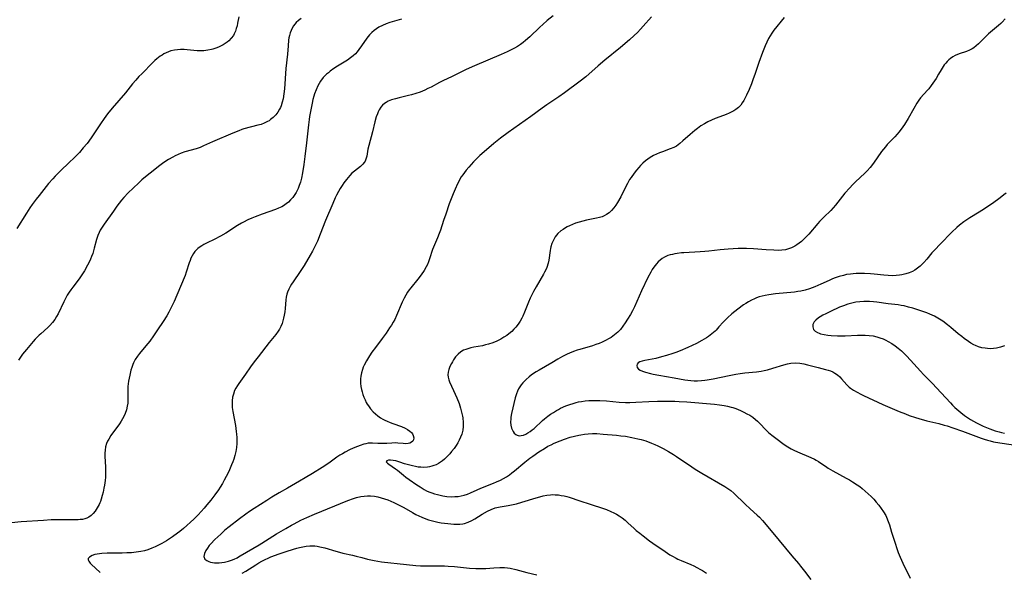
# Model space of a CAD drawing. Units: inches. Extents: x 2060113 to 2065504, y 211508 to 216945.
# Drawn here: x 2063554 to 2063764, y 212714 to 212832 of the extents above; entities that cross this region are included whole.
import ezdxf

# ---------------------------------------------------------------- set-up
doc = ezdxf.new("R2010")
doc.units = ezdxf.units.IN
doc.header["$MEASUREMENT"] = 0
doc.layers.add('c_25_T13S_R18E', color=41, linetype='Continuous')

msp = doc.modelspace()

# ---------------------------------------------------------------- linework, layer by layer
at = {"layer": 'c_25_T13S_R18E'}
for points, elevation in [([(2063667.99, 212832.79), (2063666.78, 212831.78), (2063665.82, 212830.94), (2063665.2, 212830.36), (2063663.02, 212828.27), (2063662.16, 212827.51), (2063661.61, 212827.06), (2063661.04, 212826.63), (2063660.42, 212826.24), (2063659.82, 212825.9), (2063659.19, 212825.58), (2063658.2, 212825.1), (2063656.96, 212824.54), (2063651.24, 212822.1), (2063649.51, 212821.33), (2063646.34, 212819.76), (2063644.65, 212818.96), (2063643.85, 212818.56), (2063642.03, 212817.58), (2063641.36, 212817.24), (2063640.68, 212816.93), (2063639.67, 212816.51), (2063638.77, 212816.19), (2063637.86, 212815.92), (2063637.24, 212815.75), (2063635.25, 212815.3), (2063634.46, 212815.1), (2063633.59, 212814.84), (2063632.88, 212814.54), (2063632.46, 212814.31), (2063632.07, 212814.05), (2063631.67, 212813.69), (2063631.33, 212813.29), (2063630.97, 212812.73), (2063630.76, 212812.31), (2063630.58, 212811.87), (2063630.36, 212811.24), (2063630.06, 212810.18), (2063629.53, 212808.01), (2063628.74, 212805.14), (2063628.56, 212804.35), (2063628.31, 212802.86), (2063628.13, 212802.2), (2063627.96, 212801.79), (2063627.78, 212801.48), (2063627.51, 212801.13), (2063627, 212800.65), (2063625.69, 212799.65), (2063625.18, 212799.2), (2063624.69, 212798.7), (2063624.01, 212797.9), (2063623.45, 212797.16), (2063623.06, 212796.58), (2063622.69, 212795.98), (2063622.32, 212795.34), (2063621.91, 212794.54), (2063621.62, 212793.95), (2063621.09, 212792.79), (2063619.52, 212789.11), (2063618.39, 212786.19), (2063617.8, 212784.76), (2063617.48, 212784.01), (2063617.15, 212783.31), (2063616.8, 212782.63), (2063616.3, 212781.75), (2063614.98, 212779.55), (2063614.15, 212778.27), (2063612.63, 212776.06), (2063612.3, 212775.54), (2063611.98, 212775.03), (2063611.71, 212774.51), (2063611.43, 212773.83), (2063611.3, 212773.4), (2063611.18, 212772.82), (2063611.1, 212772.23), (2063610.94, 212770.39), (2063610.85, 212769.65), (2063610.74, 212768.92), (2063610.62, 212768.31), (2063610.48, 212767.78), (2063610.28, 212767.17), (2063610.04, 212766.57), (2063609.75, 212765.99), (2063609.48, 212765.53), (2063608.95, 212764.8), (2063607.57, 212763.1), (2063605.17, 212760.09), (2063604.32, 212759), (2063603.58, 212757.95), (2063602.51, 212756.4), (2063601.08, 212754.4), (2063600.78, 212753.94), (2063600.46, 212753.42), (2063600.19, 212752.88), (2063599.92, 212752.15), (2063599.74, 212751.45), (2063599.65, 212750.73), (2063599.63, 212750.17), (2063599.69, 212749.28), (2063599.81, 212748.44), (2063600.34, 212745.45), (2063600.53, 212744.14), (2063600.59, 212743.57), (2063600.64, 212742.9), (2063600.66, 212742.24), (2063600.65, 212741.57), (2063600.59, 212740.75), (2063600.46, 212739.89), (2063600.26, 212739.05), (2063600.03, 212738.28), (2063599.8, 212737.67), (2063599.55, 212737.06), (2063598.92, 212735.63), (2063598.4, 212734.57), (2063597.99, 212733.81), (2063597.57, 212733.07), (2063597.09, 212732.28), (2063596.73, 212731.74), (2063595.95, 212730.64), (2063595.09, 212729.52), (2063594.29, 212728.51), (2063593.72, 212727.85), (2063593.08, 212727.13), (2063592.42, 212726.43), (2063591.47, 212725.48), (2063590.76, 212724.8), (2063590.03, 212724.12), (2063589.29, 212723.47), (2063588.54, 212722.86), (2063587.99, 212722.46), (2063586.94, 212721.71), (2063585.66, 212720.87), (2063584.7, 212720.29), (2063584.26, 212720.04), (2063583.27, 212719.56), (2063582.58, 212719.27), (2063581.71, 212718.97), (2063580.97, 212718.75), (2063580.22, 212718.58), (2063579.21, 212718.42), (2063578.23, 212718.32), (2063577.22, 212718.27), (2063576.2, 212718.24), (2063573.03, 212718.21), (2063571.91, 212718.15), (2063571.4, 212718.1), (2063570.89, 212718.02), (2063570.42, 212717.91), (2063569.83, 212717.71), (2063569.27, 212717.38), (2063569.01, 212717.07), (2063569, 212716.78), (2063569.12, 212716.52), (2063569.45, 212716.09), (2063569.7, 212715.81), (2063570.53, 212715.02), (2063571.55, 212714.12)], 984), ([(2063688.99, 212832.54), (2063687.21, 212830.55), (2063686.64, 212829.93), (2063685.96, 212829.22), (2063685.26, 212828.54), (2063684.28, 212827.67), (2063682.35, 212826.03), (2063679.05, 212823.31), (2063677.64, 212822.1), (2063674.95, 212819.75), (2063673.8, 212818.81), (2063670.46, 212816.33), (2063669.25, 212815.51), (2063667.52, 212814.37), (2063666.71, 212813.82), (2063665.66, 212813.07), (2063663.27, 212811.31), (2063658.45, 212807.91), (2063656.82, 212806.68), (2063655.41, 212805.55), (2063653.8, 212804.19), (2063652.41, 212802.96), (2063651.48, 212802.07), (2063651.04, 212801.61), (2063650.05, 212800.53), (2063649.5, 212799.87), (2063649.13, 212799.39), (2063648.77, 212798.9), (2063648.46, 212798.43), (2063648.17, 212797.96), (2063647.9, 212797.46), (2063647.65, 212796.96), (2063647.13, 212795.82), (2063646.73, 212794.83), (2063645.91, 212792.66), (2063645.13, 212790.46), (2063644.68, 212789.14), (2063644.04, 212787.1), (2063643.77, 212786.34), (2063643.41, 212785.43), (2063642.55, 212783.47), (2063642.35, 212782.95), (2063641.71, 212780.95), (2063641.47, 212780.3), (2063641.25, 212779.78), (2063641.01, 212779.27), (2063640.57, 212778.49), (2063639.93, 212777.54), (2063639.21, 212776.62), (2063637.72, 212774.79), (2063637.37, 212774.34), (2063637.02, 212773.84), (2063636.63, 212773.21), (2063636.28, 212772.56), (2063635.89, 212771.73), (2063634.68, 212768.86), (2063634.28, 212768.02), (2063633.96, 212767.44), (2063633.6, 212766.82), (2063633.2, 212766.22), (2063632.47, 212765.15), (2063631.6, 212763.96), (2063630.17, 212762.07), (2063629.41, 212761.05), (2063628.91, 212760.3), (2063628.27, 212759.23), (2063627.79, 212758.32), (2063627.58, 212757.84), (2063627.39, 212757.36), (2063627.18, 212756.67), (2063627.04, 212755.98), (2063626.98, 212755.36), (2063626.99, 212754.73), (2063627.01, 212754.45), (2063627.09, 212753.77), (2063627.21, 212753.1), (2063627.34, 212752.58), (2063627.49, 212752.07), (2063627.7, 212751.47), (2063627.95, 212750.88), (2063628.23, 212750.33), (2063628.4, 212750.02), (2063628.67, 212749.6), (2063629.14, 212748.96), (2063629.66, 212748.37), (2063630.16, 212747.91), (2063630.69, 212747.48), (2063631.26, 212747.08), (2063631.73, 212746.81), (2063632.18, 212746.57), (2063632.64, 212746.35), (2063633.29, 212746.07), (2063633.9, 212745.83), (2063635.7, 212745.19), (2063636.49, 212744.86), (2063636.97, 212744.61), (2063637.53, 212744.22), (2063637.83, 212743.93), (2063638.06, 212743.63), (2063638.22, 212743.29), (2063638.32, 212742.82), (2063638.27, 212742.37), (2063638.13, 212742.1), (2063637.87, 212741.85), (2063637.52, 212741.68), (2063637.14, 212741.59), (2063636.55, 212741.55), (2063636.05, 212741.57), (2063634.95, 212741.69), (2063634.55, 212741.71), (2063633.67, 212741.69), (2063632.57, 212741.61), (2063631.75, 212741.58), (2063630.71, 212741.62), (2063629.56, 212741.69), (2063629.08, 212741.69), (2063628.6, 212741.64), (2063628.16, 212741.56), (2063627.73, 212741.45), (2063626.95, 212741.18), (2063626.37, 212740.96), (2063625.43, 212740.58), (2063624.64, 212740.22), (2063623.74, 212739.76), (2063623.16, 212739.43), (2063622.6, 212739.08), (2063621.98, 212738.66), (2063620.26, 212737.44), (2063618.84, 212736.51), (2063616.78, 212735.23), (2063615.22, 212734.29), (2063614.02, 212733.59), (2063611.42, 212732.11), (2063609.66, 212731.08), (2063608.12, 212730.15), (2063607.03, 212729.48), (2063604.37, 212727.76), (2063603.35, 212727.08), (2063602.6, 212726.55), (2063601.25, 212725.55), (2063599.02, 212723.82), (2063598.13, 212723.1), (2063597.22, 212722.3), (2063595.96, 212721.11), (2063595.13, 212720.25), (2063594.79, 212719.85), (2063594.38, 212719.3), (2063594.05, 212718.76), (2063593.74, 212718.13), (2063593.63, 212717.48), (2063593.83, 212716.98), (2063594.25, 212716.63), (2063594.67, 212716.44), (2063595.05, 212716.33), (2063595.48, 212716.25), (2063595.9, 212716.2), (2063596.35, 212716.18), (2063596.91, 212716.18), (2063597.48, 212716.23), (2063598.05, 212716.32), (2063598.89, 212716.53), (2063599.5, 212716.74), (2063600.11, 212716.98), (2063600.7, 212717.25), (2063601, 212717.41), (2063601.39, 212717.64), (2063602.72, 212718.47), (2063605.39, 212719.99), (2063605.98, 212720.34), (2063609.1, 212722.33), (2063611.06, 212723.51), (2063612.29, 212724.2), (2063612.86, 212724.51), (2063614.3, 212725.24), (2063615.59, 212725.85), (2063617.22, 212726.56), (2063624.29, 212729.47), (2063625.47, 212729.89), (2063626.11, 212730.08), (2063627.05, 212730.3), (2063627.75, 212730.41), (2063628.45, 212730.47), (2063629.11, 212730.46), (2063629.98, 212730.36), (2063630.69, 212730.23), (2063631.38, 212730.05), (2063632.11, 212729.82), (2063632.78, 212729.58), (2063633.44, 212729.32), (2063634.09, 212729.04), (2063635.38, 212728.42), (2063636.23, 212727.96), (2063638.07, 212726.87), (2063638.78, 212726.47), (2063639.4, 212726.17), (2063640.03, 212725.88), (2063640.56, 212725.67), (2063641.48, 212725.35), (2063642.29, 212725.12), (2063642.87, 212724.97), (2063643.46, 212724.85), (2063644.16, 212724.72), (2063644.86, 212724.62), (2063645.59, 212724.54), (2063646.86, 212724.44), (2063647.42, 212724.41), (2063648.13, 212724.41), (2063648.82, 212724.47), (2063649.15, 212724.53), (2063649.93, 212724.8), (2063650.69, 212725.17), (2063651.35, 212725.57), (2063652.92, 212726.53), (2063654.07, 212727.17), (2063654.85, 212727.56), (2063655.65, 212727.86), (2063656, 212727.96), (2063656.73, 212728.11), (2063658.46, 212728.36), (2063659.49, 212728.57), (2063660.19, 212728.74), (2063661.38, 212729.08), (2063664.42, 212730.04), (2063665.15, 212730.25), (2063665.92, 212730.44), (2063666.69, 212730.59), (2063667.46, 212730.68), (2063667.96, 212730.7), (2063668.46, 212730.69), (2063669.17, 212730.63), (2063669.76, 212730.54), (2063670.34, 212730.43), (2063670.9, 212730.29), (2063671.45, 212730.14), (2063673.68, 212729.4), (2063675.93, 212728.69), (2063678.73, 212727.74), (2063679.35, 212727.51), (2063680.33, 212727.1), (2063680.91, 212726.82), (2063681.49, 212726.53), (2063682.09, 212726.18), (2063682.7, 212725.76), (2063683.33, 212725.26), (2063683.94, 212724.72), (2063685.3, 212723.45), (2063685.72, 212723.08), (2063686.47, 212722.46), (2063687.2, 212721.89), (2063688.52, 212720.87), (2063689.26, 212720.33), (2063691.87, 212718.56), (2063692.9, 212717.89), (2063693.42, 212717.57), (2063694.19, 212717.15), (2063694.6, 212716.94), (2063695.3, 212716.63), (2063697.32, 212715.79), (2063697.97, 212715.5), (2063698.61, 212715.19), (2063699.38, 212714.77), (2063699.8, 212714.52), (2063700.66, 212713.97)], 982), ([(2063764.18, 212762.45), (2063763.32, 212762.14), (2063763.03, 212762.06), (2063762.42, 212761.93), (2063761.81, 212761.85), (2063761.19, 212761.81), (2063760.55, 212761.83), (2063760.01, 212761.89), (2063759.32, 212762.02), (2063758.64, 212762.21), (2063757.97, 212762.47), (2063757.64, 212762.63), (2063757.01, 212762.99), (2063756.51, 212763.32), (2063755.55, 212764.01), (2063755.05, 212764.39), (2063754.3, 212764.98), (2063752.69, 212766.35), (2063752.01, 212766.9), (2063751.01, 212767.65), (2063750.65, 212767.89), (2063749.95, 212768.34), (2063749.22, 212768.75), (2063748.76, 212768.98), (2063748.28, 212769.19), (2063747.62, 212769.46), (2063746.95, 212769.7), (2063746.11, 212769.97), (2063744.59, 212770.43), (2063743.68, 212770.68), (2063742.77, 212770.91), (2063742.16, 212771.03), (2063741.53, 212771.13), (2063739.4, 212771.4), (2063736.94, 212771.75), (2063736.28, 212771.82), (2063735.4, 212771.87), (2063734.81, 212771.88), (2063734.22, 212771.87), (2063733.32, 212771.81), (2063732.5, 212771.7), (2063731.64, 212771.53), (2063730.79, 212771.3), (2063729.86, 212770.97), (2063729.01, 212770.63), (2063727.11, 212769.76), (2063726.08, 212769.27), (2063725.45, 212768.93), (2063724.87, 212768.59), (2063724.55, 212768.38), (2063723.96, 212767.92), (2063723.62, 212767.54), (2063723.45, 212767.25), (2063723.34, 212766.94), (2063723.31, 212766.45), (2063723.37, 212766.16), (2063723.5, 212765.9), (2063723.84, 212765.55), (2063724.32, 212765.26), (2063724.66, 212765.12), (2063724.99, 212765.01), (2063725.73, 212764.83), (2063726.54, 212764.7), (2063727.23, 212764.63), (2063728.58, 212764.56), (2063729.31, 212764.54), (2063730.2, 212764.55), (2063732.86, 212764.67), (2063733.63, 212764.69), (2063734.5, 212764.69), (2063735.36, 212764.64), (2063736.2, 212764.53), (2063736.95, 212764.36), (2063737.63, 212764.15), (2063738.29, 212763.89), (2063738.85, 212763.62), (2063739.4, 212763.33), (2063740.12, 212762.9), (2063740.84, 212762.44), (2063741.53, 212761.93), (2063742.19, 212761.37), (2063742.79, 212760.8), (2063743.36, 212760.2), (2063744.81, 212758.59), (2063746.24, 212757.05), (2063746.91, 212756.34), (2063748.74, 212754.45), (2063750.63, 212752.37), (2063752.62, 212750.24), (2063753.09, 212749.76), (2063753.58, 212749.3), (2063754.01, 212748.91), (2063754.85, 212748.22), (2063755.66, 212747.59), (2063756.5, 212746.98), (2063756.91, 212746.72), (2063757.55, 212746.34), (2063758.21, 212745.99), (2063758.89, 212745.66), (2063759.63, 212745.33), (2063761.05, 212744.74), (2063762.16, 212744.32), (2063762.99, 212744.06), (2063763.51, 212743.94), (2063764.18, 212743.82)], 974), ([(2063601.81, 212713.94), (2063602.58, 212714.4), (2063604.67, 212715.77), (2063605.37, 212716.19), (2063606.01, 212716.54), (2063606.66, 212716.87), (2063607.34, 212717.18), (2063607.9, 212717.42), (2063609.68, 212718.08), (2063611.15, 212718.6), (2063612.7, 212719.1), (2063613.4, 212719.3), (2063614.02, 212719.46), (2063614.71, 212719.61), (2063615.39, 212719.73), (2063616.2, 212719.79), (2063616.68, 212719.8), (2063617.23, 212719.77), (2063617.77, 212719.7), (2063618.32, 212719.6), (2063619.39, 212719.33), (2063621.71, 212718.64), (2063622.49, 212718.42), (2063623.22, 212718.25), (2063625.32, 212717.81), (2063626.07, 212717.61), (2063627.24, 212717.27), (2063628.5, 212716.94), (2063629.88, 212716.65), (2063631.43, 212716.4), (2063636.78, 212715.8), (2063638.74, 212715.61), (2063639.78, 212715.55), (2063640.41, 212715.53), (2063643.42, 212715.54), (2063644.89, 212715.51), (2063645.66, 212715.47), (2063647.01, 212715.37), (2063650.23, 212715.06), (2063651.52, 212714.96), (2063652.41, 212714.93), (2063653.69, 212714.97), (2063655.41, 212715.09), (2063656.68, 212715.16), (2063657.67, 212715.15), (2063658.31, 212715.09), (2063658.87, 212715.01), (2063660.05, 212714.75), (2063662.41, 212714.14), (2063664.53, 212713.64)], 984)]:
    msp.add_lwpolyline(points, dxfattribs=dict(at, elevation=elevation))
for points in [[(2063635.7, 212832.03, 986), (2063633.24, 212831.31, 986), (2063632.47, 212831.06, 986), (2063631.65, 212830.72, 986), (2063630.92, 212830.35, 986), (2063630.38, 212830.01, 986), (2063629.87, 212829.63, 986), (2063629.38, 212829.2, 986), (2063628.93, 212828.72, 986), (2063628.35, 212827.99, 986), (2063627.21, 212826.34, 986), (2063626.63, 212825.55, 986), (2063626.27, 212825.11, 986), (2063625.9, 212824.69, 986), (2063625.4, 212824.21, 986), (2063624.87, 212823.77, 986), (2063624.22, 212823.32, 986), (2063622.07, 212822.01, 986), (2063621.3, 212821.51, 986), (2063620.56, 212820.98, 986), (2063620.14, 212820.64, 986), (2063619.74, 212820.29, 986), (2063619.38, 212819.94, 986), (2063619.04, 212819.58, 986), (2063618.48, 212818.85, 986), (2063618.17, 212818.34, 986), (2063617.89, 212817.82, 986), (2063617.52, 212816.99, 986), (2063617.2, 212816.12, 986), (2063617.06, 212815.66, 986), (2063616.86, 212814.92, 986), (2063616.68, 212814.17, 986), (2063616.38, 212812.7, 986), (2063616.15, 212811.33, 986), (2063616.04, 212810.64, 986), (2063615.91, 212809.55, 986), (2063615.51, 212805.72, 986), (2063615.16, 212802.79, 986), (2063614.93, 212801.09, 986), (2063614.64, 212799.32, 986), (2063614.39, 212798.14, 986), (2063614.18, 212797.31, 986), (2063613.96, 212796.6, 986), (2063613.69, 212795.92, 986), (2063613.45, 212795.38, 986), (2063613.29, 212795.09, 986), (2063613.04, 212794.67, 986), (2063612.6, 212794.07, 986), (2063612.11, 212793.51, 986), (2063611.65, 212793.07, 986), (2063611.16, 212792.67, 986), (2063610.57, 212792.28, 986), (2063610.21, 212792.08, 986), (2063609.56, 212791.77, 986), (2063608.88, 212791.5, 986), (2063606.02, 212790.49, 986), (2063604.53, 212789.92, 986), (2063603.88, 212789.65, 986), (2063602.97, 212789.25, 986), (2063602.09, 212788.81, 986), (2063601.65, 212788.57, 986), (2063600.82, 212788.07, 986), (2063598.33, 212786.45, 986), (2063597.16, 212785.76, 986), (2063595.84, 212785.07, 986), (2063594.32, 212784.35, 986), (2063593.61, 212783.99, 986), (2063593.21, 212783.76, 986), (2063592.82, 212783.51, 986), (2063592.36, 212783.17, 986), (2063592.03, 212782.86, 986), (2063591.72, 212782.52, 986), (2063591.4, 212782.08, 986), (2063591.12, 212781.6, 986), (2063590.89, 212781.11, 986), (2063590.68, 212780.62, 986), (2063590.49, 212780.11, 986), (2063589.86, 212778.11, 986), (2063589.62, 212777.41, 986), (2063589.42, 212776.92, 986), (2063587.28, 212771.84, 986), (2063586.76, 212770.72, 986), (2063586.18, 212769.62, 986), (2063585.71, 212768.8, 986), (2063584.96, 212767.61, 986), (2063583.77, 212765.81, 986), (2063582.91, 212764.56, 986), (2063582.09, 212763.43, 986), (2063581.7, 212762.91, 986), (2063581.29, 212762.4, 986), (2063579.93, 212760.79, 986), (2063579.49, 212760.2, 986), (2063579.03, 212759.53, 986), (2063578.65, 212758.81, 986), (2063578.48, 212758.41, 986), (2063578.27, 212757.83, 986), (2063578.1, 212757.24, 986), (2063577.85, 212756.17, 986), (2063577.6, 212754.91, 986), (2063577.52, 212754.32, 986), (2063577.45, 212753.73, 986), (2063577.42, 212753.23, 986), (2063577.42, 212752.77, 986), (2063577.46, 212751.43, 986), (2063577.46, 212750.8, 986), (2063577.41, 212750.18, 986), (2063577.32, 212749.56, 986), (2063577.13, 212748.78, 986), (2063576.86, 212748.01, 986), (2063576.57, 212747.35, 986), (2063576.31, 212746.86, 986), (2063576.04, 212746.38, 986), (2063575.66, 212745.79, 986), (2063575.3, 212745.29, 986), (2063574.38, 212744.07, 986), (2063573.85, 212743.32, 986), (2063573.37, 212742.56, 986), (2063573.12, 212742.09, 986), (2063572.91, 212741.61, 986), (2063572.69, 212740.89, 986), (2063572.58, 212740.16, 986), (2063572.55, 212739.54, 986), (2063572.56, 212738.91, 986), (2063572.69, 212736.53, 986), (2063572.71, 212735.81, 986), (2063572.7, 212735.08, 986), (2063572.67, 212734.39, 986), (2063572.6, 212733.7, 986), (2063572.46, 212732.69, 986), (2063572.35, 212732.06, 986), (2063572.19, 212731.23, 986), (2063572, 212730.49, 986), (2063571.78, 212729.76, 986), (2063571.61, 212729.27, 986), (2063571.47, 212728.94, 986), (2063571.32, 212728.63, 986), (2063570.93, 212727.88, 986), (2063570.48, 212727.2, 986), (2063570.04, 212726.67, 986), (2063569.61, 212726.26, 986), (2063569.13, 212725.92, 986), (2063568.7, 212725.7, 986), (2063568.25, 212725.54, 986), (2063567.78, 212725.43, 986), (2063567.3, 212725.37, 986), (2063566.85, 212725.33, 986), (2063565.92, 212725.3, 986), (2063563.02, 212725.35, 986), (2063562.01, 212725.34, 986), (2063561.14, 212725.3, 986), (2063559.48, 212725.21, 986), (2063554.7, 212724.88, 986), (2063552.68, 212724.71, 986)], [(2063601.11, 212832.56, 990), (2063600.82, 212831.18, 990), (2063600.7, 212830.65, 990), (2063600.54, 212830.06, 990), (2063600.35, 212829.49, 990), (2063600.12, 212828.95, 990), (2063599.92, 212828.6, 990), (2063599.48, 212828, 990), (2063598.95, 212827.46, 990), (2063598.57, 212827.14, 990), (2063598.17, 212826.84, 990), (2063597.77, 212826.58, 990), (2063597.35, 212826.35, 990), (2063596.78, 212826.07, 990), (2063596.18, 212825.83, 990), (2063595.57, 212825.64, 990), (2063595.25, 212825.56, 990), (2063594.45, 212825.41, 990), (2063593.64, 212825.33, 990), (2063592.81, 212825.31, 990), (2063592.23, 212825.32, 990), (2063591.52, 212825.38, 990), (2063590.06, 212825.51, 990), (2063589.41, 212825.55, 990), (2063588.62, 212825.55, 990), (2063588, 212825.51, 990), (2063587.4, 212825.44, 990), (2063586.63, 212825.27, 990), (2063586.1, 212825.09, 990), (2063585.61, 212824.89, 990), (2063585.13, 212824.64, 990), (2063584.73, 212824.4, 990), (2063584.34, 212824.14, 990), (2063583.64, 212823.6, 990), (2063583.2, 212823.22, 990), (2063582.78, 212822.81, 990), (2063580.39, 212820.42, 990), (2063579.81, 212819.82, 990), (2063579.14, 212819.08, 990), (2063578.42, 212818.23, 990), (2063576.93, 212816.38, 990), (2063574.12, 212813.09, 990), (2063573.14, 212811.84, 990), (2063572.38, 212810.84, 990), (2063571.61, 212809.77, 990), (2063569.61, 212806.75, 990), (2063568.76, 212805.58, 990), (2063567.96, 212804.59, 990), (2063567.11, 212803.64, 990), (2063565.93, 212802.4, 990), (2063565.04, 212801.54, 990), (2063563.03, 212799.66, 990), (2063561.98, 212798.6, 990), (2063561.43, 212798.01, 990), (2063560.57, 212797, 990), (2063558.52, 212794.44, 990), (2063557.92, 212793.67, 990), (2063557.09, 212792.55, 990), (2063556.58, 212791.84, 990), (2063555.83, 212790.71, 990), (2063553.78, 212787.42, 990)], [(2063614.36, 212832.17, 988), (2063613.79, 212831.73, 988), (2063613.32, 212831.31, 988), (2063613.02, 212830.97, 988), (2063612.74, 212830.62, 988), (2063612.46, 212830.16, 988), (2063612.22, 212829.66, 988), (2063612.01, 212829.1, 988), (2063611.86, 212828.59, 988), (2063611.75, 212828.06, 988), (2063611.67, 212827.55, 988), (2063611.55, 212826.36, 988), (2063611.42, 212824.6, 988), (2063611.12, 212821.55, 988), (2063610.78, 212817.17, 988), (2063610.66, 212816.14, 988), (2063610.5, 212815.09, 988), (2063610.34, 212814.33, 988), (2063610.11, 212813.59, 988), (2063609.97, 212813.24, 988), (2063609.77, 212812.83, 988), (2063609.39, 212812.2, 988), (2063608.93, 212811.63, 988), (2063608.41, 212811.1, 988), (2063607.83, 212810.63, 988), (2063607.51, 212810.4, 988), (2063607.17, 212810.2, 988), (2063606.48, 212809.88, 988), (2063605.8, 212809.63, 988), (2063605.09, 212809.42, 988), (2063602.17, 212808.66, 988), (2063601.69, 212808.51, 988), (2063601.05, 212808.27, 988), (2063599.78, 212807.74, 988), (2063595.49, 212805.88, 988), (2063593.56, 212805.03, 988), (2063592.81, 212804.72, 988), (2063591.99, 212804.43, 988), (2063589.56, 212803.74, 988), (2063588.8, 212803.48, 988), (2063588.13, 212803.2, 988), (2063587.49, 212802.9, 988), (2063587, 212802.65, 988), (2063586.08, 212802.12, 988), (2063585.12, 212801.48, 988), (2063583.96, 212800.62, 988), (2063582.83, 212799.73, 988), (2063581.57, 212798.72, 988), (2063580.45, 212797.77, 988), (2063579.75, 212797.15, 988), (2063578.57, 212796.05, 988), (2063577.49, 212795, 988), (2063576.56, 212794.01, 988), (2063576.12, 212793.5, 988), (2063575.59, 212792.85, 988), (2063575.09, 212792.18, 988), (2063574.35, 212791.15, 988), (2063572.37, 212788.33, 988), (2063571.82, 212787.49, 988), (2063571.56, 212787.06, 988), (2063571.33, 212786.6, 988), (2063571.04, 212785.93, 988), (2063570.76, 212785.08, 988), (2063570.27, 212783.21, 988), (2063569.95, 212782.12, 988), (2063569.73, 212781.48, 988), (2063569.48, 212780.87, 988), (2063569.21, 212780.27, 988), (2063568.87, 212779.58, 988), (2063568.21, 212778.42, 988), (2063567.53, 212777.35, 988), (2063567.05, 212776.7, 988), (2063565.7, 212774.94, 988), (2063565.3, 212774.39, 988), (2063564.93, 212773.84, 988), (2063564.54, 212773.19, 988), (2063564.16, 212772.49, 988), (2063563.81, 212771.8, 988), (2063562.58, 212769.24, 988), (2063562.26, 212768.65, 988), (2063561.88, 212768.02, 988), (2063561.4, 212767.36, 988), (2063560.86, 212766.76, 988), (2063560.43, 212766.34, 988), (2063558.9, 212765, 988), (2063558.53, 212764.67, 988), (2063558.11, 212764.27, 988), (2063557.71, 212763.84, 988), (2063557.26, 212763.34, 988), (2063555.84, 212761.63, 988), (2063555.02, 212760.61, 988), (2063554.58, 212760.01, 988), (2063554.16, 212759.39, 988)], [(2063717.19, 212832.37, 980), (2063715.03, 212829.7, 980), (2063714.58, 212829.07, 980), (2063714.23, 212828.51, 980), (2063713.9, 212827.94, 980), (2063713.51, 212827.15, 980), (2063713.15, 212826.35, 980), (2063712.59, 212824.94, 980), (2063711.82, 212822.8, 980), (2063711.04, 212820.49, 980), (2063710.56, 212819.12, 980), (2063710.24, 212818.25, 980), (2063709.75, 212817.05, 980), (2063709.21, 212815.84, 980), (2063708.93, 212815.27, 980), (2063708.64, 212814.71, 980), (2063708.31, 212814.19, 980), (2063707.98, 212813.75, 980), (2063707.47, 212813.23, 980), (2063706.91, 212812.77, 980), (2063706.51, 212812.52, 980), (2063706.1, 212812.28, 980), (2063705.49, 212811.99, 980), (2063704.85, 212811.74, 980), (2063703.52, 212811.26, 980), (2063702.51, 212810.86, 980), (2063701.73, 212810.52, 980), (2063700.96, 212810.14, 980), (2063700.24, 212809.75, 980), (2063699.49, 212809.28, 980), (2063698.76, 212808.77, 980), (2063698.2, 212808.33, 980), (2063697.17, 212807.46, 980), (2063695.67, 212806.1, 980), (2063694.97, 212805.51, 980), (2063694.26, 212805.01, 980), (2063693.7, 212804.7, 980), (2063692.97, 212804.38, 980), (2063691.29, 212803.78, 980), (2063690.65, 212803.53, 980), (2063690.02, 212803.26, 980), (2063689.41, 212802.96, 980), (2063688.69, 212802.55, 980), (2063688.18, 212802.2, 980), (2063687.68, 212801.83, 980), (2063687.13, 212801.36, 980), (2063686.61, 212800.85, 980), (2063686.25, 212800.45, 980), (2063685.75, 212799.83, 980), (2063685.27, 212799.2, 980), (2063684.61, 212798.3, 980), (2063684.3, 212797.84, 980), (2063684.05, 212797.45, 980), (2063683.83, 212797.04, 980), (2063682.95, 212795.23, 980), (2063682.41, 212794.18, 980), (2063681.72, 212792.95, 980), (2063681.39, 212792.42, 980), (2063680.93, 212791.8, 980), (2063680.43, 212791.23, 980), (2063679.93, 212790.77, 980), (2063679.38, 212790.38, 980), (2063678.87, 212790.1, 980), (2063678.45, 212789.92, 980), (2063677.86, 212789.74, 980), (2063677.24, 212789.6, 980), (2063675.15, 212789.2, 980), (2063674.34, 212789.02, 980), (2063673.53, 212788.8, 980), (2063672.76, 212788.54, 980), (2063672.12, 212788.29, 980), (2063671.49, 212788.01, 980), (2063671.04, 212787.79, 980), (2063670.62, 212787.55, 980), (2063670.13, 212787.25, 980), (2063669.67, 212786.91, 980), (2063669.04, 212786.35, 980), (2063668.44, 212785.62, 980), (2063668, 212784.83, 980), (2063667.74, 212784.2, 980), (2063667.54, 212783.55, 980), (2063667.46, 212783.18, 980), (2063667.38, 212782.77, 980), (2063667.1, 212780.68, 980), (2063666.96, 212780.01, 980), (2063666.68, 212779.14, 980), (2063666.46, 212778.61, 980), (2063666.21, 212778.09, 980), (2063665.99, 212777.66, 980), (2063664.4, 212774.97, 980), (2063663.87, 212774.01, 980), (2063663.51, 212773.29, 980), (2063663.16, 212772.57, 980), (2063662.79, 212771.73, 980), (2063661.92, 212769.6, 980), (2063661.56, 212768.75, 980), (2063661.36, 212768.35, 980), (2063660.99, 212767.69, 980), (2063660.55, 212767.04, 980), (2063660.07, 212766.42, 980), (2063659.65, 212765.94, 980), (2063659.2, 212765.49, 980), (2063658.61, 212764.98, 980), (2063658.15, 212764.64, 980), (2063657.53, 212764.24, 980), (2063656.88, 212763.87, 980), (2063656, 212763.42, 980), (2063655.19, 212763.08, 980), (2063654.24, 212762.77, 980), (2063653.6, 212762.6, 980), (2063652.95, 212762.45, 980), (2063651.16, 212762.12, 980), (2063650.49, 212761.98, 980), (2063649.83, 212761.81, 980), (2063649.41, 212761.66, 980), (2063648.96, 212761.46, 980), (2063648.33, 212761.11, 980), (2063647.78, 212760.67, 980), (2063647.24, 212760.08, 980), (2063646.79, 212759.42, 980), (2063646.56, 212759.04, 980), (2063646.35, 212758.64, 980), (2063646.05, 212757.99, 980), (2063645.81, 212757.36, 980), (2063645.66, 212756.81, 980), (2063645.59, 212756.27, 980), (2063645.63, 212755.72, 980), (2063645.78, 212755.18, 980), (2063645.98, 212754.71, 980), (2063646.82, 212752.93, 980), (2063647.52, 212751.3, 980), (2063647.97, 212750.1, 980), (2063648.3, 212749.11, 980), (2063648.53, 212748.29, 980), (2063648.71, 212747.46, 980), (2063648.77, 212747.09, 980), (2063648.87, 212746.05, 980), (2063648.85, 212745.23, 980), (2063648.75, 212744.42, 980), (2063648.54, 212743.59, 980), (2063648.31, 212742.96, 980), (2063648.03, 212742.34, 980), (2063647.7, 212741.73, 980), (2063647.34, 212741.14, 980), (2063646.94, 212740.54, 980), (2063646.4, 212739.87, 980), (2063646.01, 212739.42, 980), (2063645.61, 212738.99, 980), (2063644.86, 212738.27, 980), (2063644.47, 212737.94, 980), (2063644.06, 212737.64, 980), (2063643.59, 212737.34, 980), (2063643.09, 212737.08, 980), (2063642.64, 212736.9, 980), (2063642.18, 212736.76, 980), (2063641.72, 212736.65, 980), (2063641.25, 212736.58, 980), (2063640.36, 212736.52, 980), (2063639.82, 212736.54, 980), (2063639.28, 212736.59, 980), (2063638.68, 212736.68, 980), (2063638.06, 212736.81, 980), (2063636.91, 212737.11, 980), (2063636.38, 212737.28, 980), (2063635.4, 212737.64, 980), (2063634.95, 212737.78, 980), (2063634.5, 212737.9, 980), (2063633.93, 212738, 980), (2063633.41, 212738.04, 980), (2063632.97, 212738.02, 980), (2063632.6, 212737.93, 980), (2063632.49, 212737.67, 980), (2063632.73, 212737.39, 980), (2063633.02, 212737.17, 980), (2063634.48, 212736.2, 980), (2063634.89, 212735.89, 980), (2063636.15, 212734.82, 980), (2063636.62, 212734.46, 980), (2063637.34, 212733.93, 980), (2063639.02, 212732.76, 980), (2063639.67, 212732.33, 980), (2063640.11, 212732.05, 980), (2063640.58, 212731.79, 980), (2063641.07, 212731.54, 980), (2063641.57, 212731.32, 980), (2063642.17, 212731.08, 980), (2063642.78, 212730.88, 980), (2063643.4, 212730.7, 980), (2063643.97, 212730.56, 980), (2063644.55, 212730.45, 980), (2063645.36, 212730.33, 980), (2063646.3, 212730.26, 980), (2063647.1, 212730.27, 980), (2063647.77, 212730.32, 980), (2063648.42, 212730.42, 980), (2063649.07, 212730.58, 980), (2063649.76, 212730.83, 980), (2063650.44, 212731.12, 980), (2063651.82, 212731.76, 980), (2063652.6, 212732.11, 980), (2063655.35, 212733.17, 980), (2063655.97, 212733.42, 980), (2063656.84, 212733.82, 980), (2063657.47, 212734.15, 980), (2063658.08, 212734.51, 980), (2063658.71, 212734.94, 980), (2063659.24, 212735.35, 980), (2063659.79, 212735.8, 980), (2063661.96, 212737.61, 980), (2063663.06, 212738.47, 980), (2063663.66, 212738.9, 980), (2063664.98, 212739.81, 980), (2063666.19, 212740.57, 980), (2063666.92, 212741, 980), (2063667.58, 212741.35, 980), (2063668.21, 212741.65, 980), (2063669.5, 212742.18, 980), (2063670.42, 212742.52, 980), (2063671.67, 212742.93, 980), (2063672.54, 212743.18, 980), (2063673.46, 212743.39, 980), (2063673.93, 212743.48, 980), (2063674.7, 212743.6, 980), (2063675.47, 212743.68, 980), (2063676.4, 212743.71, 980), (2063677.29, 212743.7, 980), (2063678.7, 212743.6, 980), (2063681.52, 212743.35, 980), (2063682.41, 212743.26, 980), (2063683.41, 212743.13, 980), (2063684.81, 212742.91, 980), (2063686.08, 212742.63, 980), (2063686.77, 212742.44, 980), (2063687.73, 212742.14, 980), (2063688.99, 212741.68, 980), (2063689.67, 212741.39, 980), (2063690.35, 212741.08, 980), (2063691.45, 212740.52, 980), (2063692.6, 212739.9, 980), (2063693.65, 212739.28, 980), (2063694.3, 212738.86, 980), (2063697.56, 212736.61, 980), (2063698.27, 212736.13, 980), (2063699.7, 212735.25, 980), (2063704.56, 212732.43, 980), (2063705.24, 212732.01, 980), (2063705.88, 212731.56, 980), (2063706.49, 212731.05, 980), (2063708.93, 212728.65, 980), (2063709.98, 212727.66, 980), (2063711.44, 212726.34, 980), (2063711.94, 212725.87, 980), (2063712.6, 212725.18, 980), (2063713.03, 212724.7, 980), (2063716.19, 212720.96, 980), (2063718.88, 212717.63, 980), (2063720.27, 212716.03, 980), (2063720.73, 212715.47, 980), (2063721.58, 212714.37, 980), (2063722.87, 212712.62, 980)], [(2063764.27, 212832.11, 978), (2063763.63, 212831.42, 978), (2063763.35, 212831.14, 978), (2063762.88, 212830.71, 978), (2063760.77, 212828.89, 978), (2063760.3, 212828.47, 978), (2063759.72, 212827.92, 978), (2063758.58, 212826.77, 978), (2063758.11, 212826.35, 978), (2063757.62, 212825.97, 978), (2063757.27, 212825.74, 978), (2063756.72, 212825.45, 978), (2063756.07, 212825.18, 978), (2063754.52, 212824.63, 978), (2063753.67, 212824.27, 978), (2063753.14, 212823.99, 978), (2063752.64, 212823.67, 978), (2063752.27, 212823.36, 978), (2063751.92, 212823.02, 978), (2063751.62, 212822.67, 978), (2063751.33, 212822.3, 978), (2063751.08, 212821.93, 978), (2063750.67, 212821.27, 978), (2063750.12, 212820.32, 978), (2063749.56, 212819.42, 978), (2063748.52, 212817.88, 978), (2063748, 212817.17, 978), (2063747.77, 212816.89, 978), (2063746.29, 212815.25, 978), (2063745.92, 212814.79, 978), (2063745.49, 212814.16, 978), (2063744.81, 212813.04, 978), (2063743.61, 212810.88, 978), (2063742.86, 212809.62, 978), (2063742.52, 212809.1, 978), (2063742.16, 212808.6, 978), (2063741.65, 212807.94, 978), (2063741.28, 212807.51, 978), (2063740.77, 212806.94, 978), (2063739.18, 212805.32, 978), (2063738.77, 212804.87, 978), (2063738.36, 212804.37, 978), (2063737.97, 212803.86, 978), (2063736.27, 212801.37, 978), (2063735.51, 212800.41, 978), (2063734.88, 212799.7, 978), (2063734.42, 212799.25, 978), (2063732.39, 212797.37, 978), (2063731.79, 212796.77, 978), (2063731.19, 212796.13, 978), (2063730.15, 212794.95, 978), (2063729.64, 212794.32, 978), (2063728.18, 212792.42, 978), (2063727.69, 212791.84, 978), (2063727.13, 212791.25, 978), (2063725.68, 212789.87, 978), (2063724.77, 212788.94, 978), (2063724.36, 212788.48, 978), (2063722.44, 212786.22, 978), (2063721.89, 212785.63, 978), (2063721.33, 212785.08, 978), (2063720.88, 212784.67, 978), (2063720.4, 212784.28, 978), (2063719.95, 212783.95, 978), (2063719.48, 212783.65, 978), (2063718.76, 212783.28, 978), (2063718.17, 212783.06, 978), (2063717.48, 212782.9, 978), (2063716.73, 212782.8, 978), (2063715.96, 212782.77, 978), (2063715, 212782.78, 978), (2063713.38, 212782.88, 978), (2063710.66, 212783.08, 978), (2063709.2, 212783.15, 978), (2063708.3, 212783.16, 978), (2063707.4, 212783.15, 978), (2063706.35, 212783.12, 978), (2063705.28, 212783.05, 978), (2063703.57, 212782.9, 978), (2063701.19, 212782.62, 978), (2063700.32, 212782.53, 978), (2063699.34, 212782.46, 978), (2063695.88, 212782.25, 978), (2063695.35, 212782.21, 978), (2063694.44, 212782.1, 978), (2063693.92, 212782.01, 978), (2063693.41, 212781.9, 978), (2063692.94, 212781.78, 978), (2063692.48, 212781.64, 978), (2063691.74, 212781.3, 978), (2063691.25, 212781, 978), (2063690.79, 212780.65, 978), (2063690.4, 212780.29, 978), (2063690.04, 212779.9, 978), (2063689.48, 212779.19, 978), (2063689.12, 212778.66, 978), (2063688.79, 212778.1, 978), (2063688.2, 212776.98, 978), (2063686.84, 212774.11, 978), (2063685.33, 212770.74, 978), (2063684.91, 212769.89, 978), (2063684.46, 212769.07, 978), (2063683.89, 212768.13, 978), (2063683.38, 212767.34, 978), (2063682.88, 212766.61, 978), (2063682.35, 212765.93, 978), (2063682.09, 212765.64, 978), (2063681.8, 212765.36, 978), (2063681.1, 212764.77, 978), (2063680.35, 212764.23, 978), (2063679.82, 212763.91, 978), (2063679.28, 212763.61, 978), (2063678.47, 212763.22, 978), (2063677.79, 212762.93, 978), (2063677.1, 212762.67, 978), (2063676.39, 212762.43, 978), (2063673.69, 212761.66, 978), (2063673.17, 212761.5, 978), (2063672.33, 212761.2, 978), (2063671.5, 212760.86, 978), (2063671, 212760.64, 978), (2063670.04, 212760.15, 978), (2063669.02, 212759.58, 978), (2063667.76, 212758.83, 978), (2063665.02, 212757.26, 978), (2063664.38, 212756.87, 978), (2063663.85, 212756.53, 978), (2063663.36, 212756.18, 978), (2063662.9, 212755.82, 978), (2063662.24, 212755.22, 978), (2063661.89, 212754.87, 978), (2063661.56, 212754.51, 978), (2063661.24, 212754.11, 978), (2063660.95, 212753.71, 978), (2063660.66, 212753.25, 978), (2063660.42, 212752.77, 978), (2063660.19, 212752.17, 978), (2063659.94, 212751.31, 978), (2063659.15, 212747.98, 978), (2063659.02, 212747.18, 978), (2063658.99, 212746.87, 978), (2063658.97, 212746.16, 978), (2063659.04, 212745.48, 978), (2063659.18, 212744.85, 978), (2063659.28, 212744.56, 978), (2063659.49, 212744.13, 978), (2063659.75, 212743.77, 978), (2063660.08, 212743.49, 978), (2063660.38, 212743.35, 978), (2063660.79, 212743.27, 978), (2063661.24, 212743.29, 978), (2063661.7, 212743.41, 978), (2063662.17, 212743.61, 978), (2063662.64, 212743.87, 978), (2063663.11, 212744.17, 978), (2063663.58, 212744.51, 978), (2063663.95, 212744.82, 978), (2063665.72, 212746.48, 978), (2063666.17, 212746.86, 978), (2063666.86, 212747.41, 978), (2063667.44, 212747.83, 978), (2063668.06, 212748.24, 978), (2063668.71, 212748.63, 978), (2063669.14, 212748.87, 978), (2063669.59, 212749.1, 978), (2063670.74, 212749.62, 978), (2063671.57, 212749.94, 978), (2063672.25, 212750.16, 978), (2063672.94, 212750.35, 978), (2063673.41, 212750.45, 978), (2063674.08, 212750.58, 978), (2063674.83, 212750.68, 978), (2063675.59, 212750.76, 978), (2063676.37, 212750.79, 978), (2063677.19, 212750.8, 978), (2063677.98, 212750.77, 978), (2063679.37, 212750.67, 978), (2063682.11, 212750.44, 978), (2063683.41, 212750.37, 978), (2063684.37, 212750.36, 978), (2063685.62, 212750.39, 978), (2063688.42, 212750.53, 978), (2063690.28, 212750.59, 978), (2063691.9, 212750.62, 978), (2063693.92, 212750.59, 978), (2063694.89, 212750.56, 978), (2063696.48, 212750.45, 978), (2063702.4, 212749.95, 978), (2063703.42, 212749.84, 978), (2063704.44, 212749.7, 978), (2063705.18, 212749.56, 978), (2063705.9, 212749.38, 978), (2063706.3, 212749.27, 978), (2063706.96, 212749.04, 978), (2063707.92, 212748.64, 978), (2063708.62, 212748.31, 978), (2063709.3, 212747.95, 978), (2063709.89, 212747.61, 978), (2063710.52, 212747.19, 978), (2063711.12, 212746.73, 978), (2063711.53, 212746.36, 978), (2063712.03, 212745.87, 978), (2063713.3, 212744.52, 978), (2063713.92, 212743.94, 978), (2063714.58, 212743.38, 978), (2063715.44, 212742.71, 978), (2063717.23, 212741.38, 978), (2063717.97, 212740.89, 978), (2063718.68, 212740.47, 978), (2063719.31, 212740.15, 978), (2063720.04, 212739.81, 978), (2063722.92, 212738.59, 978), (2063723.68, 212738.23, 978), (2063724.07, 212738.02, 978), (2063724.56, 212737.73, 978), (2063725.06, 212737.41, 978), (2063726.04, 212736.75, 978), (2063726.62, 212736.37, 978), (2063727.62, 212735.77, 978), (2063729.03, 212734.98, 978), (2063730.41, 212734.24, 978), (2063731.11, 212733.85, 978), (2063731.79, 212733.45, 978), (2063732.75, 212732.82, 978), (2063733.31, 212732.42, 978), (2063733.85, 212732, 978), (2063734.5, 212731.45, 978), (2063735.14, 212730.88, 978), (2063735.73, 212730.31, 978), (2063736.3, 212729.72, 978), (2063736.83, 212729.13, 978), (2063737.38, 212728.46, 978), (2063737.89, 212727.77, 978), (2063738.39, 212727.04, 978), (2063738.84, 212726.28, 978), (2063739.02, 212725.91, 978), (2063739.39, 212724.98, 978), (2063739.64, 212724.24, 978), (2063740.09, 212722.7, 978), (2063740.56, 212721.21, 978), (2063741.53, 212718.37, 978), (2063741.9, 212717.38, 978), (2063742.51, 212716.07, 978), (2063744.09, 212712.93, 978)], [(2063764.47, 212794.99, 976), (2063764.04, 212794.61, 976), (2063763.26, 212793.98, 976), (2063761.56, 212792.75, 976), (2063760.83, 212792.25, 976), (2063759.91, 212791.65, 976), (2063758.73, 212790.91, 976), (2063756.75, 212789.72, 976), (2063756.11, 212789.3, 976), (2063755.48, 212788.85, 976), (2063754.58, 212788.15, 976), (2063753.99, 212787.64, 976), (2063752.9, 212786.62, 976), (2063750.43, 212784.12, 976), (2063749.29, 212782.9, 976), (2063748.7, 212782.23, 976), (2063747.59, 212780.9, 976), (2063746.98, 212780.21, 976), (2063746.58, 212779.8, 976), (2063746.17, 212779.41, 976), (2063745.64, 212778.97, 976), (2063745.08, 212778.58, 976), (2063744.55, 212778.29, 976), (2063743.87, 212777.99, 976), (2063743.16, 212777.75, 976), (2063742.3, 212777.55, 976), (2063741.81, 212777.48, 976), (2063741.09, 212777.4, 976), (2063740.36, 212777.37, 976), (2063739.38, 212777.39, 976), (2063738.42, 212777.48, 976), (2063736.41, 212777.7, 976), (2063735.62, 212777.77, 976), (2063734.35, 212777.84, 976), (2063733.44, 212777.85, 976), (2063732.53, 212777.82, 976), (2063731.95, 212777.78, 976), (2063731.37, 212777.72, 976), (2063730.52, 212777.59, 976), (2063729.83, 212777.44, 976), (2063728.95, 212777.2, 976), (2063728.09, 212776.9, 976), (2063727.52, 212776.68, 976), (2063726.8, 212776.37, 976), (2063725.04, 212775.57, 976), (2063723.73, 212775, 976), (2063722.61, 212774.58, 976), (2063721.67, 212774.29, 976), (2063720.74, 212774.09, 976), (2063720.1, 212773.98, 976), (2063719.44, 212773.89, 976), (2063715.4, 212773.48, 976), (2063713.93, 212773.29, 976), (2063713.18, 212773.16, 976), (2063712.51, 212773, 976), (2063711.92, 212772.84, 976), (2063711.35, 212772.64, 976), (2063710.88, 212772.46, 976), (2063710.23, 212772.16, 976), (2063709.6, 212771.82, 976), (2063709.04, 212771.47, 976), (2063708.54, 212771.13, 976), (2063707.34, 212770.24, 976), (2063706.07, 212769.23, 976), (2063705.15, 212768.4, 976), (2063704.63, 212767.88, 976), (2063704.21, 212767.44, 976), (2063703.33, 212766.45, 976), (2063702.71, 212765.77, 976), (2063702.5, 212765.56, 976), (2063701.84, 212764.97, 976), (2063701.14, 212764.42, 976), (2063700.66, 212764.09, 976), (2063699.71, 212763.52, 976), (2063698.53, 212762.91, 976), (2063696.67, 212762.05, 976), (2063695.08, 212761.36, 976), (2063694.17, 212761, 976), (2063693.54, 212760.77, 976), (2063692.16, 212760.33, 976), (2063691.13, 212760.05, 976), (2063689.86, 212759.75, 976), (2063687.53, 212759.28, 976), (2063686.97, 212759.15, 976), (2063686.49, 212758.98, 976), (2063686.15, 212758.78, 976), (2063685.89, 212758.5, 976), (2063685.81, 212758.2, 976), (2063685.9, 212757.8, 976), (2063686.21, 212757.43, 976), (2063686.52, 212757.23, 976), (2063687.07, 212757, 976), (2063687.72, 212756.8, 976), (2063688.76, 212756.52, 976), (2063689.33, 212756.39, 976), (2063690.52, 212756.14, 976), (2063693.81, 212755.57, 976), (2063696.06, 212755.15, 976), (2063696.7, 212755.07, 976), (2063697.34, 212755.01, 976), (2063698.06, 212754.98, 976), (2063698.79, 212754.99, 976), (2063699.6, 212755.04, 976), (2063700.32, 212755.11, 976), (2063700.85, 212755.18, 976), (2063702.08, 212755.4, 976), (2063705.51, 212756.13, 976), (2063706.92, 212756.38, 976), (2063707.87, 212756.51, 976), (2063708.82, 212756.63, 976), (2063711.35, 212756.9, 976), (2063712.35, 212757.05, 976), (2063712.93, 212757.16, 976), (2063713.64, 212757.33, 976), (2063714.84, 212757.66, 976), (2063717.18, 212758.39, 976), (2063717.92, 212758.58, 976), (2063718.67, 212758.71, 976), (2063719.67, 212758.76, 976), (2063720.57, 212758.7, 976), (2063721.41, 212758.57, 976), (2063722.18, 212758.4, 976), (2063724.47, 212757.8, 976), (2063726.05, 212757.4, 976), (2063726.58, 212757.25, 976), (2063727.1, 212757.06, 976), (2063727.58, 212756.85, 976), (2063728.04, 212756.59, 976), (2063728.57, 212756.21, 976), (2063729.07, 212755.78, 976), (2063729.43, 212755.41, 976), (2063730.6, 212754.08, 976), (2063731.1, 212753.61, 976), (2063731.32, 212753.43, 976), (2063732.01, 212752.95, 976), (2063732.75, 212752.51, 976), (2063733.54, 212752.1, 976), (2063734.15, 212751.8, 976), (2063738.26, 212749.94, 976), (2063741.72, 212748.44, 976), (2063743.08, 212747.89, 976), (2063743.83, 212747.6, 976), (2063745.2, 212747.12, 976), (2063745.89, 212746.91, 976), (2063747.63, 212746.45, 976), (2063750.18, 212745.83, 976), (2063751.32, 212745.52, 976), (2063751.91, 212745.35, 976), (2063753.12, 212744.95, 976), (2063755.19, 212744.23, 976), (2063759.15, 212742.76, 976), (2063759.84, 212742.53, 976), (2063760.54, 212742.31, 976), (2063761.13, 212742.15, 976), (2063761.8, 212741.99, 976), (2063763.16, 212741.74, 976), (2063767.47, 212741.12, 976)]]:
    msp.add_polyline3d(points, dxfattribs=at)

doc.saveas('drawing.dxf')
